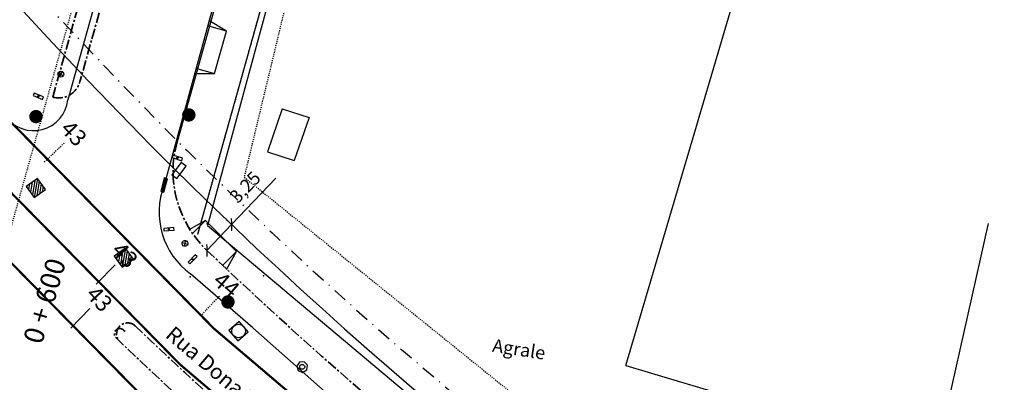
# Model space of a CAD drawing. Units: millimetres. Extents: x 179629 to 182397, y 1680086 to 1681520.
# Drawn here: x 181105 to 181195, y 1680766 to 1680799 of the extents above; entities that cross this region are included whole.
import ezdxf
from ezdxf.enums import TextEntityAlignment as Align

# ---------------------------------------------------------------- set-up
doc = ezdxf.new("R2010")
doc.units = ezdxf.units.MM
doc.header["$LTSCALE"] = 0.025
doc.header["$MEASUREMENT"] = 0
for name, pattern in [('$RECOVER_040902150736-0', [0]), ('ACAD_ISO03W100', [30, 12, -18]), ('ACAD_ISO10W100', [18, 12, -3, 0, -3]), ('CENTER', [2, 1.25, -0.25, 0.25, -0.25]), ('CONTINUO', [0]), ('DASHDOT', [1, 0.5, -0.25, 0, -0.25]), ('DASHDOT2', [0.5, 0.25, -0.125, 0, -0.125]), ('DASHED', [0.75, 0.5, -0.25])]:
    doc.linetypes.add(name, pattern=pattern)
for name, color, linetype in [('a_rampas', 7, 'Continuous'), ('AJ_A_EIXOPROJ', 12, 'ACAD_ISO10W100'), ('AJ_A_PLANODIRETOR', 7, 'Continuous'), ('AJ_ESTAQUEAMENTO', 7, 'Continuous'), ('AJ_MEIO-FIO', 7, 'ACAD_ISO03W100'), ('AJ_RN', 7, 'CONTINUO'), ('AJ_TERRA', 33, 'Continuous'), ('EPT CASA', 3, 'Continuous'), ('EPT CASA_OUTROS', 8, 'Continuous'), ('EPT Eixo', 1, 'DASHDOT2'), ('EPT Grade', 110, '$RECOVER_040902150736-0'), ('EPT OCULTO', 7, 'Continuous'), ('EPT texto', 5, 'Continuous'), ('EPT-Alinhamento_Etapa1', 30, 'Continuous'), ('EPT-Alinhamento_Etapa2', 30, 'DASHDOT'), ('g-faixas', 161, 'DASHED'), ('outros', 150, 'Continuous'), ('P-GEO-CALCADA', 30, 'DASHED'), ('placa_sina', 40, 'Continuous'), ('POSTE', 8, 'Continuous'), ('POSTED', 1, 'Continuous'), ('pv', 110, 'Continuous'), ('PVCRT', 3, 'Continuous'), ('Recuo de Jardim', 252, 'DASHDOT'), ('REDEPROJ', 4, 'Continuous'), ('Registro', 252, 'Continuous'), ('TG', 7, 'CONTINUO')]:
    doc.layers.add(name, color=color, linetype=linetype)
for name, color, linetype, lineweight in [('EPT meio-fio exist', 130, 'Continuous', 30), ('EPT MF', 5, 'CENTER', 35), ('EPT_TEXTO EIXO', 5, 'Continuous', 25)]:
    doc.layers.add(name, color=color, linetype=linetype, lineweight=lineweight)
doc.styles.add('SIMPLEX', font='simplex', dxfattribs={"height": 0.2})
doc.styles.add('texto', font='ARIAL.TTF')
doc.dimstyles.new('ISO-25', dxfattribs={"dimtxt": 1.2, "dimasz": 0.8, "dimexe": 0.5, "dimexo": 0.625, "dimtad": 1, "dimdec": 4, "dimtxsty": 'Standard', "dimblk": 'ARCHTICK', "dimcen": 2.5, "dimadec": 4, "dimazin": 0, "dimtfac": 1, "dimtdec": 4, "dimtmove": 0, "dimatfit": 3, "dimfxl": 0, "dimarcsym": 0})

# ---------------------------------------------------------------- blocks, each defined once
blk = doc.blocks.new('SIMB_PONTO')
at = {"color": 0}
blk.add_point((0, 0), dxfattribs=at)
for tag in ['COTA', 'PONTO', 'DESC']:
    blk.add_attdef(tag, (0, 0), '', height=1)
blk = doc.blocks.new('*X47')
at = {"color": 0}
for p, q in [((0, 0), (1.87, 1.87)), ((0, 0.44), (1.43, 1.87)), ((0, 0.88), (0.98, 1.87)), ((0, 1.33), (0.54, 1.87)), ((0, 1.77), (0.1, 1.87)), ((0.44, 0), (1.87, 1.43)), ((0.88, 0), (1.87, 0.98)), ((1.33, 0), (1.87, 0.54)), ((1.77, 0), (1.87, 0.1))]:
    blk.add_line(p, q, dxfattribs=at)
blk = doc.blocks.new('_ARCHTICK')
at = {"color": 0, "linetype": 'ByBlock', "const_width": 0.15}
blk.add_lwpolyline([(-0.5, -0.5), (0.5, 0.5)], dxfattribs=at)
blk = doc.blocks.new('*D183')
at = {"layer": 'Defpoints', "color": 0}
for p in [(181124.486, 1680780.398), (181124.486, 1680780.398), (181122.24, 1680778.05)]:
    blk.add_point(p, dxfattribs=at)
at = {"layer": 'EPT OCULTO', "color": 0, "lineweight": -2}
for p, q in [((181124.486, 1680780.398), (181128.531, 1680784.624)), ((181124.035, 1680780.83), (181124.125, 1680780.744)), ((181122.24, 1680778.05), (181124.486, 1680780.398)), ((181121.788, 1680778.482), (181121.878, 1680778.395))]:
    blk.add_line(p, q, dxfattribs=at)
at = {"layer": 'EPT OCULTO', "color": 0, "lineweight": -2, "xscale": 0.8, "yscale": 0.8, "zscale": 0.8}
for p, rotation in [((181124.486, 1680780.398), 46.26100520250935), ((181122.24, 1680778.05), 226.2610052025093)]:
    blk.add_blockref('_ARCHTICK', p, dxfattribs=dict(at, rotation=rotation))
at = {"layer": 'EPT OCULTO', "color": 0, "insert": (181125.828, 1680783.716), "char_height": 1.2, "attachment_point": 5, "rotation": 46.26101}
blk.add_mtext('3,25', dxfattribs=at)

msp = doc.modelspace()

# ---------------------------------------------------------------- hatches: boundary and pattern name
at = {"layer": 'AJ_TERRA'}
h = msp.add_hatch(dxfattribs=at)
h.set_pattern_fill('AR-SAND', color=256, scale=1.3, style=0)
h.set_pattern_definition([(37.5, (0, 0), (-0.0818913655, 2.5048708997), [0, -1.976, 0, -2.21, 0, -2.1125]), (7.5, (0, 0), (2.300709717, 3.668789885), [0, -1.066, 0, -1.781, 0, -0.6825]), (327.5, (-1.599, 0), (4.0483844203, 0.0073567696), [0, -0.65, 0, -2.34, 0, -3.055]), (317.5, (-1.599, 0), (3.907964586, 1.1409782344), [0, -0.325, 0, -1.534, 0, -1.755])])
edge = h.paths.add_edge_path()
edge.add_line((181087.80523, 1680814.87157), (181096.66991, 1680812.50994))
edge.add_line((181096.66991, 1680812.50994), (181087.80523, 1680814.87157))
edge.add_line((181107.483, 1680789.896), (181108.576, 1680791.067))
edge.add_line((181106.235, 1680789.461), (181107.483, 1680789.896))
edge.add_line((181105.034, 1680789.612), (181106.235, 1680789.461))
edge.add_line((181103.986, 1680790.34), (181105.034, 1680789.612))

# ---------------------------------------------------------------- linework, layer by layer
at = {"layer": 'a_rampas', "linetype": 'Continuous'}
for p, q in [((181124.0105, 1680798.04461, -3.40727), (181122.27698, 1680798.52929, -3.40727)), ((181124.0105, 1680798.04461, -3.40727), (181122.41161, 1680799.01082, -3.40727)), ((181122.93344, 1680794.19235, -3.40727), (181124.0105, 1680798.04461, -3.40727)), ((181121.06529, 1680794.19549, -3.40727), (181122.93344, 1680794.19235, -3.40727)), ((181121.19992, 1680794.67702, -3.40727), (181122.93344, 1680794.19235, -3.40727)), ((181122.11571, 1680780.76773, -3.40727), (181120.59267, 1680779.91169, -3.40727)), ((181122.11571, 1680780.76773, -3.40727), (181120.86346, 1680779.52148, -3.40727)), ((181124.93735, 1680777.93253, -3.40727), (181122.11571, 1680780.76773, -3.40727)), ((181123.66151, 1680776.6628, -3.40727), (181124.93735, 1680777.93253, -3.40727)), ((181124.01421, 1680776.3084, -3.40727), (181124.93735, 1680777.93253, -3.40727))]:
    msp.add_line(p, q, dxfattribs=at)
at = {"layer": 'AJ_A_EIXOPROJ', "ltscale": 0.025}
msp.add_line((181128.64588, 1680866.89329, 3.46934), (181078.98371, 1680689.40374, 3.46934), dxfattribs=at)
at = {"layer": 'AJ_A_PLANODIRETOR'}
msp.add_line((181141.74939, 1680852.30402, 4.13942), (181121.37514, 1680779.48769, 3.74866), dxfattribs=at)
at = {"layer": 'EPT CASA'}
for p, q in [((181132.01783, 1680816.07174, -2.44987), (181122.27742, 1680780.31484, -2.60894)), ((181132.01783, 1680816.07174, -2.44987), (181122.27742, 1680780.31484, -2.60894)), ((181132.01783, 1680816.07174, -2.44987), (181122.27742, 1680780.31484, -2.60894)), ((181160.41744, 1680767.54278, -1.56546), (181171.77494, 1680806.0659, -1.2293)), ((181160.41744, 1680767.54278, -1.56546), (181171.77494, 1680806.0659, -1.2293)), ((181160.41744, 1680767.54278, -1.56546), (181171.77494, 1680806.0659, -1.2293)), ((181129.09642, 1680790.96678, -2.40485), (181127.75738, 1680787.05349, -2.22276)), ((181129.09642, 1680790.96678, -2.40485), (181127.75738, 1680787.05349, -2.22276)), ((181129.09642, 1680790.96678, -2.40485), (181127.75738, 1680787.05349, -2.22276)), ((181129.09642, 1680790.96678, -2.40485), (181131.54137, 1680790.16908, -2.79202)), ((181129.09642, 1680790.96678, -2.40485), (181131.54137, 1680790.16908, -2.79202)), ((181129.09642, 1680790.96678, -2.40485), (181131.54137, 1680790.16908, -2.79202)), ((181131.54137, 1680790.16908, -2.79202), (181130.20232, 1680786.25579, -2.60994)), ((181131.54137, 1680790.16908, -2.79202), (181130.20232, 1680786.25579, -2.60994)), ((181131.54137, 1680790.16908, -2.79202), (181130.20232, 1680786.25579, -2.60994)), ((181127.75738, 1680787.05349, -2.22276), (181130.20232, 1680786.25579, -2.60994)), ((181127.75738, 1680787.05349, -2.22276), (181130.20232, 1680786.25579, -2.60994)), ((181127.75738, 1680787.05349, -2.22276), (181130.20232, 1680786.25579, -2.60994)), ((181189.56791, 1680763.11326, -1.7642), (181193.45417, 1680780.49097, -2.15873)), ((181189.56791, 1680763.11326, -1.7642), (181193.45417, 1680780.49097, -2.15873)), ((181189.56791, 1680763.11326, -1.7642), (181193.45417, 1680780.49097, -2.15873)), ((181160.41744, 1680767.54278, -1.56546), (181185.13385, 1680760.19155, -1.19429)), ((181160.41744, 1680767.54278, -1.56546), (181185.13385, 1680760.19155, -1.19429)), ((181160.41744, 1680767.54278, -1.56546), (181185.13385, 1680760.19155, -1.19429))]:
    msp.add_line(p, q, dxfattribs=at)
at = {"layer": 'EPT CASA_OUTROS'}
msp.add_line((181138.51685, 1680855.90309), (181119.52259, 1680787.96733), dxfattribs=at)
at = {"layer": 'EPT Eixo', "color": 1, "ltscale": 400, "const_width": 0.2, "flags": 128}
msp.add_lwpolyline([(181685.11766, 1680404.88854, 0.41427458), (181683.43166, 1680420.71052), (181558.82836, 1680521.29232, 0.0449627), (181547.6387, 1680528.77601), (181508.1997, 1680550.30198, -0.03269796), (181499.37185, 1680555.89814), (181409.19149, 1680621.69992, 0.05944834), (181385.01741, 1680635.27287), (181241.14259, 1680694.89283, -0.11200241), (181098.12593, 1680796.11598), (181060.93807, 1680837.52041, -0.10052309), (181003.24417, 1680935.66713), (180971.01882, 1681029.42701, 0.20959178), (180935.65679, 1681067.82552), (180775.49127, 1681138.07528, -0.01221426), (180753.32828, 1681148.45003), (180739.93292, 1681155.12494, 0.01487905), (180712.92129, 1681167.59587), (180691.65106, 1681176.65843, 0.14591146), (180624.1123, 1681184.4968), (180540.31622, 1681169.96655, -0.19892058), (180499.05679, 1681179.23723), (180461.06851, 1681205.9998, 0.13721663), (180449.89905, 1681209.96351)], format="xyb", dxfattribs=at)
at = {"layer": 'EPT Eixo', "color": 1, "ltscale": 400, "const_width": 0.2}
for points in [[(181094.77814, 1680793.10902, 0.11200236), (181239.41991, 1680690.73563)], [(181091.24211, 1680790.31238, 0.11200215), (181237.96026, 1680686.46943)]]:
    msp.add_lwpolyline(points, format="xyb", dxfattribs=at)
at = {"layer": 'EPT Eixo', "color": 3}
for points in [[(181107.4313, 1680786.1083, 0), (181109.23248, 1680787.842, 0)], [(181121.6589, 1680772.0551, 0), (181123.37027, 1680773.87752, 0)]]:
    msp.add_polyline3d(points, dxfattribs=at)
at = {"layer": 'EPT Eixo', "color": 3, "linetype": 'CONTINUO'}
msp.add_polyline3d([(181109.8255, 1680770.9487, 0), (181111.57108, 1680772.73838, 0)], dxfattribs=at)
at = {"layer": 'EPT Grade'}
msp.add_line((181122.27742, 1680780.31484, -2.60894), (181182.30571, 1680729.856, -2.41285), dxfattribs=at)
at = {"layer": 'EPT meio-fio exist'}
for p, q in [((181130.13202, 1680865.23864, -2.48147), (181109.56522, 1680791.79, -2.66397)), ((181138.14687, 1680856.31502, -2.46089), (181118.33876, 1680784.01303, -2.63195)), ((181126.41191, 1680770.97753, -2.60494), (181120.74679, 1680775.89579, -2.63195)), ((181158.77947, 1680742.45457, -2.82904), (181126.41191, 1680770.97753, -2.60494))]:
    msp.add_line(p, q, dxfattribs=at)
for centre, radius, start, end in [((181106.43472, 1680792.11553, -2.59593), 3.14738, 215.3940288, 354.0632475), ((181124.86375, 1680781.53292, -2.63195), 6.98044, 159.1884441, 233.8581943)]:
    msp.add_arc(centre, radius, start, end, dxfattribs=at)
at = {"layer": 'EPT MF', "ltscale": 30}
for p, q in [((181108.18918, 1680792.0322), (181129.01932, 1680866.4775)), ((181130.60283, 1680864.71445), (181110.68991, 1680793.54725)), ((181114.65154, 1680770.77875), (181114.79809, 1680770.63776))]:
    msp.add_line(p, q, dxfattribs=at)
for centre, radius, start, end in [((181108.72809, 1680793.95823), 2, 254.3681287, 348.1767437), ((181129.15326, 1680785.27468), 10, 164.3794621, 226.2610052), ((181392.7397, 1681060.72657), 391.25, 226.2610052, 242.9045633), ((181114.30475, 1680770.41831), 0.5, 46.10669, 226.10669), ((181115.00957, 1680770.43356), 1, 46.409611, 226.4096111), ((181392.7397, 1681060.72657), 400.75, 226.2666395, 228.6183325), ((181392.7397, 1681060.72657), 402.75, 226.1958452, 245.8203494)]:
    msp.add_arc(centre, radius, start, end, dxfattribs=at)
at = {"layer": 'EPT-Alinhamento_Etapa1'}
for radius in [388, 413]:
    msp.add_arc((181392.7397, 1681060.72657), radius, 221.9289538, 247.4915362, dxfattribs=at)
at = {"layer": 'EPT-Alinhamento_Etapa2', "ltscale": 103}
for radius in [386, 415]:
    msp.add_arc((181392.7397, 1681060.72657), radius, 221.9289538, 247.4915362, dxfattribs=at)
at = {"layer": 'g-faixas'}
msp.add_arc((181350.67134, 1680754.80568, 3.19155), 531, 309.8866735, 309.8866735, dxfattribs=at)
at = {"layer": 'P-GEO-CALCADA'}
msp.add_line((181141.74939, 1680852.30402, 4.13942), (181121.37514, 1680779.48769, 3.74866), dxfattribs=at)
at = {"layer": 'placa_sina'}
for points, elevation in [([(181106.39737, 1680792.17011), (181107.25604, 1680791.82869), (181107.34222, 1680792.04543), (181106.48355, 1680792.38685)], -2.20976), ([(181120.02109, 1680786.45314), (181119.14211, 1680786.73821), (181119.07015, 1680786.51634), (181119.94913, 1680786.23127)], -2.70498), ([(181119.22034, 1680780.13374), (181118.29994, 1680780.05163), (181118.32067, 1680779.8193), (181119.24107, 1680779.90142)], -2.66296), ([(181121.17819, 1680777.64589), (181120.52914, 1680776.98817), (181120.69516, 1680776.82433), (181121.34421, 1680777.48206)], -2.60694)]:
    msp.add_lwpolyline(points, close=True, dxfattribs=dict(at, elevation=elevation))
for centre in [(181106.8698, 1680792.10777, -2.20976), (181119.54562, 1680786.48474, -2.70498), (181118.7705, 1680779.97652, -2.66296), (181120.93668, 1680777.23511, -2.60694)]:
    msp.add_circle(centre, 0.05541, dxfattribs=at)
at = {"layer": 'POSTE', "const_width": 0.61033}
for points, elevation in [([(181106.35677, 1680790.30259, 1), (181106.96005, 1680790.21013, 1)], -2.38984), ([(181120.28776, 1680790.45207, 1), (181120.89104, 1680790.3596, 1)], -2.63295), ([(181123.85365, 1680773.38966, 1), (181124.45693, 1680773.2972, 1)], -2.60194)]:
    msp.add_lwpolyline(points, format="xyb", close=True, dxfattribs=dict(at, elevation=elevation))
at = {"layer": 'POSTED'}
msp.add_line((181130.92529, 1680767.42344, -2.5339), (181130.91457, 1680767.42818, -2.5339), dxfattribs=at)
at = {"layer": 'POSTED', "elevation": -2.5339}
msp.add_lwpolyline([(181131.40831, 1680767.57112), (181131.11099, 1680767.89317), (181130.67382, 1680767.8615), (181130.42601, 1680767.49996), (181130.55417, 1680767.0808), (181130.96178, 1680766.91966), (181131.34191, 1680767.13787)], close=True, dxfattribs=at)
at = {"layer": 'POSTED'}
msp.add_circle((181130.92529, 1680767.42344, -2.5339), 0.22333, dxfattribs=at)
at = {"layer": 'pv'}
for p, q in [((181119.90194, 1680786.06058, -2.743), (181119.0494, 1680784.93964, -2.743)), ((181120.34623, 1680785.72266, -2.743), (181119.90194, 1680786.06058, -2.743)), ((181119.49369, 1680784.60173, -2.743), (181120.34623, 1680785.72266, -2.743)), ((181119.0494, 1680784.93964, -2.743), (181119.49369, 1680784.60173, -2.743))]:
    msp.add_line(p, q, dxfattribs=at)
at = {"layer": 'PVCRT'}
msp.add_line((181125.12069, 1680770.69071, -2.58593), (181125.12069, 1680770.69071, -2.58593), dxfattribs=at)
at = {"layer": 'PVCRT', "elevation": -2.58593}
msp.add_lwpolyline([(181125.06092, 1680769.81192), (181125.99948, 1680770.63095), (181125.18045, 1680771.56951), (181124.24189, 1680770.75048)], close=True, dxfattribs=at)
at = {"layer": 'PVCRT'}
msp.add_circle((181125.12069, 1680770.69071, -2.58593), 0.62284, dxfattribs=at)
at = {"layer": 'Recuo de Jardim', "ltscale": 0.5}
for p, q in [((181132.77629, 1680814.46268), (181125.63281, 1680784.72564)), ((181125.63281, 1680784.72564), (181159.56362, 1680757.3228))]:
    msp.add_line(p, q, dxfattribs=at)
at = {"layer": 'REDEPROJ'}
for p, q in [((181106.65055, 1680783.73958, -2.5289), (181106.65045, 1680783.73955, -2.5289)), ((181114.66603, 1680777.38801, -2.54891), (181114.66593, 1680777.38798, -2.54891))]:
    msp.add_line(p, q, dxfattribs=at)
for points, elevation in [([(181106.50767, 1680782.87039), (181107.51967, 1680783.59673), (181106.79333, 1680784.60873), (181105.78133, 1680783.8824)], -2.5289), ([(181118.35315, 1680784.65488), (181118.02401, 1680783.45347), (181118.32436, 1680783.37119), (181118.65351, 1680784.57259)], -2.89907), ([(181114.52315, 1680776.51882), (181115.53515, 1680777.24516), (181114.80881, 1680778.25716), (181113.79681, 1680777.53083)], -2.54891)]:
    msp.add_lwpolyline(points, close=True, dxfattribs=dict(at, elevation=elevation))
at = {"layer": 'REDEPROJ', "const_width": 0.31142, "elevation": -2.89907}
msp.add_lwpolyline([(181118.17419, 1680783.41233), (181118.50333, 1680784.61374)], dxfattribs=at)
at = {"layer": 'Registro'}
for p, q in [((181108.93195, 1680794.12362, -1.96364), (181108.71389, 1680794.26478, -1.94963)), ((181108.93195, 1680794.12362, -1.96364), (181108.79079, 1680793.90556, -1.94963)), ((181108.93195, 1680794.12362, -1.96364), (181109.07311, 1680794.34168, -1.94963)), ((181108.93195, 1680794.12362, -1.96364), (181109.15001, 1680793.98246, -1.94963)), ((181120.23683, 1680778.68123, -2.12071), (181119.98693, 1680778.75213, -2.10671)), ((181120.23683, 1680778.68123, -2.12071), (181120.16593, 1680778.43133, -2.10671)), ((181120.23683, 1680778.68123, -2.12071), (181120.30774, 1680778.93113, -2.10671)), ((181120.23683, 1680778.68123, -2.12071), (181120.48673, 1680778.61032, -2.10671))]:
    msp.add_line(p, q, dxfattribs=at)
msp.add_circle((181108.93195, 1680794.12362, -1.96364), 0.26251, dxfattribs=at)
msp.add_ellipse((181120.23683, 1680778.68123, -2.12071), major_axis=(-0.18563, 0.18563), ratio=1, start_param=0.1351701780458385, end_param=6.418355485225424, dxfattribs=at)
at = {"layer": 'TG', "color": 3, "linetype": 'CONTINUO'}
msp.add_polyline3d([(181112.13851, 1680774.9588, 0), (181113.89007, 1680776.74262, 0)], dxfattribs=at)

# ---------------------------------------------------------------- block references
at = {"layer": 'AJ_MEIO-FIO'}
msp.add_blockref('SIMB_PONTO', (181120.721, 1680775.645, 2.84534), dxfattribs=at)
msp.add_blockref('SIMB_PONTO', (181120.721, 1680775.645, 2.84534), dxfattribs=at)
at = {"layer": 'EPT CASA_OUTROS'}
for p in [(181122.27221, 1680780.46263, 3.10945), (181122.27221, 1680780.46263, 3.10945), (181127.40636, 1680775.73646, 3.11496), (181127.40636, 1680775.73646, 3.11496)]:
    msp.add_blockref('SIMB_PONTO', p, dxfattribs=at)
at = {"layer": 'REDEPROJ', "xscale": 0.6669750896150812, "yscale": 0.6669750895816833, "zscale": 0.6669750896385609, "rotation": 215.6679446412628}
for p in [(181106.79333, 1680784.60873, -2.5289), (181114.80881, 1680778.25716, -2.54891)]:
    msp.add_blockref('*X47', p, dxfattribs=at)

# ---------------------------------------------------------------- texts
at = {"layer": 'AJ_ESTAQUEAMENTO', "ltscale": 0.5, "style": 'SIMPLEX'}
msp.add_text('0 + 600', height=1.8, rotation=73.7056356, dxfattribs=at).set_placement((181106.57668, 1680773.69491, 2.67406), align=Align.TOP_CENTER)
at = {"layer": 'AJ_RN', "ltscale": 0.5, "style": 'SIMPLEX'}
msp.add_text('Rua Dona Teodora', height=1.4, rotation=319.5250078, dxfattribs=at).set_placement((181125.55243, 1680765.88441, -1.37866), align=Align.TOP_CENTER)
at = {"layer": 'EPT texto', "insert": (181114.53155, 1680778.97239), "char_height": 1.5, "attachment_point": 1, "rotation": 313.4147355, "style": 'texto'}
msp.add_mtext('43', dxfattribs=at)
at = {"layer": 'EPT_TEXTO EIXO', "char_height": 1.5, "attachment_point": 1, "style": 'texto'}
for s, insert, rotation in [('43', (181109.87396, 1680790.07177), 313.4147355), ('44', (181123.6485, 1680776.23301), 319.5873239), ('43', (181112.21256, 1680774.96815), 313.4147355)]:
    msp.add_mtext(s, dxfattribs=dict(at, insert=insert, rotation=rotation))
at = {"layer": 'outros', "style": 'texto'}
msp.add_text('Agrale', height=1.2, rotation=351.2863417, dxfattribs=at).set_placement((181148.18713, 1680768.80802))

# ---------------------------------------------------------------- dimensions: what is measured, and where the dimension line sits
at = {"layer": 'EPT OCULTO'}
dim = msp.add_aligned_dim(p1=(181122.23951, 1680778.04971), p2=(181124.48648, 1680780.39783), distance=0, dimstyle='ISO-25', dxfattribs=at)
dim.commit()
dim.dimension.update_dxf_attribs({"geometry": '*D183', "text_midpoint": (181125.82799, 1680783.7162)})

doc.saveas('drawing.dxf')
